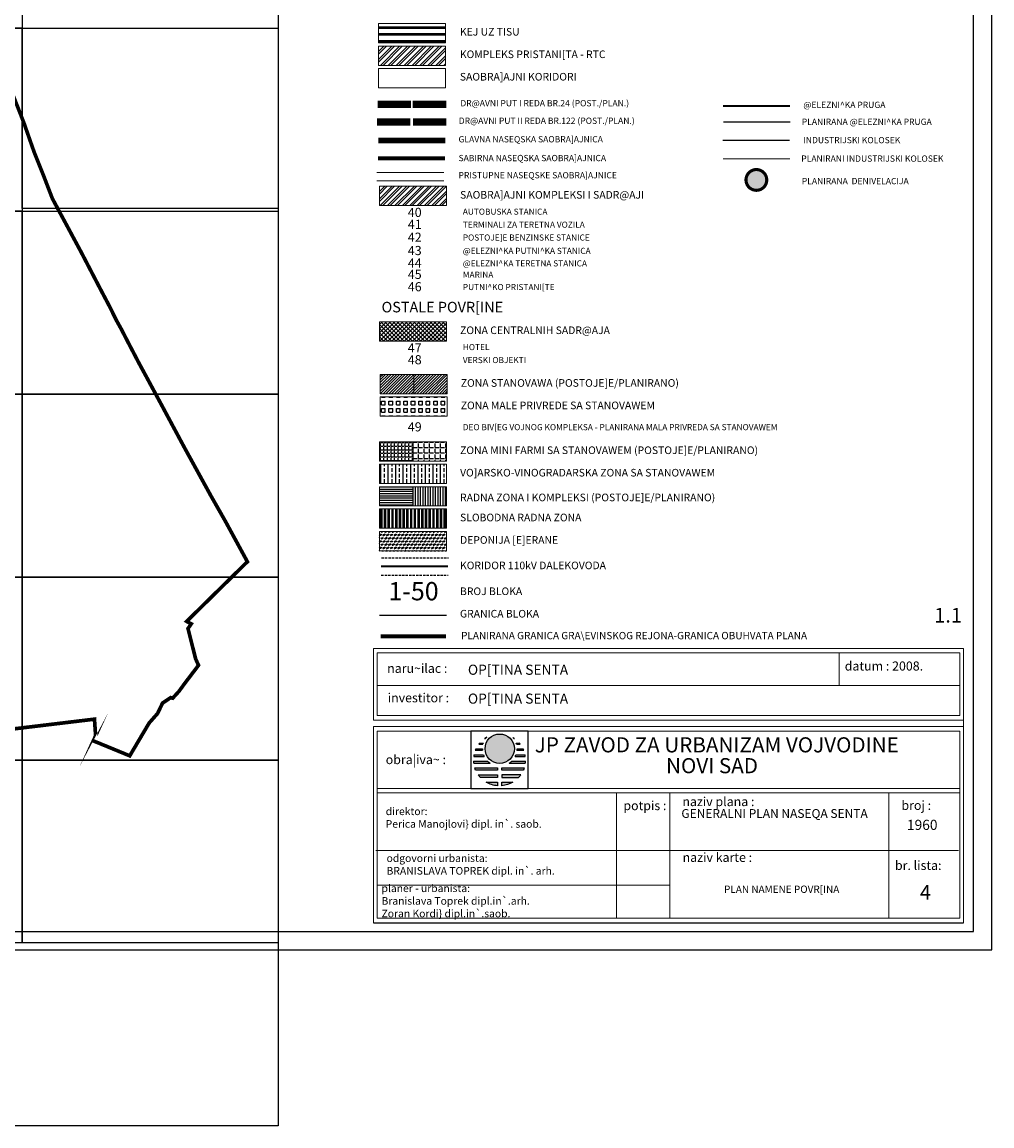
# Model space of a CAD drawing. Units: millimetres. Extents: x 426716 to 7433650, y 5083500 to 5089509.
# Drawn here: x 7431000 to 7433650, y 5083500 to 5086517 of the extents above; entities that cross this region are included whole.
import ezdxf

# ---------------------------------------------------------------- set-up
doc = ezdxf.new("R2010")
doc.units = ezdxf.units.MM
doc.header["$XCLIPFRAME"] = 2
for name, pattern in [('DASHED2', [9.524999999999999, 6.35, -3.175]), ('HIDDEN', [9.524999999999999, 6.35, -3.175]), ('NAMENA$0$HIDDEN', [9.524999999999999, 6.35, -3.175])]:
    doc.linetypes.add(name, pattern=pattern)
for name, color, linetype in [('1000', 251, 'Continuous'), ('2500', 251, 'Continuous'), ('5-DEPO-SECER', 44, 'Continuous'), ('5-granica-GRADJ', 200, 'NAMENA$0$HIDDEN'), ('5-malaprivreda', 42, 'Continuous'), ('5-minifarme', 20, 'Continuous'), ('5-okvir', 7, 'Continuous'), ('5-PRISTANISTE', 182, 'Continuous'), ('5-PRUGA', 7, 'TRACKS'), ('5-rad', 202, 'Continuous'), ('5-rad-plan', 210, 'Continuous'), ('5-saobracaj', 252, 'Continuous'), ('5-slobodna-zona', 14, 'Continuous'), ('5-stan', 2, 'Continuous'), ('5-SUNCE', 2, 'Continuous'), ('5-terminali', 7, 'Continuous'), ('5-vikendzona', 22, 'Continuous'), ('5-viseporodicno', 30, 'Continuous'), ('5-VOJV', 92, 'Continuous'), ('BLOK BROJ', 7, 'Continuous'), ('BLOK GRANICA', 1, 'Continuous'), ('PRUGA', 7, 'Continuous'), ('Z-PUTMAGISTRALNI', 8, 'Continuous'), ('Z-PUTREG.', 254, 'Continuous'), ('Z-S.KEJ', 3, 'Continuous'), ('Z-TTplan', 70, 'HIDDEN')]:
    doc.layers.add(name, color=color, linetype=linetype)
doc.layers.add('5-tekst', color=7, linetype='Continuous', lineweight=15)
doc.linetypes.add('TRACKS', pattern='A,3.81,[130,ltypeshp.shx,S=6.35,R=0,X=0,Y=0],3.81', length=7.62)
picture_1 = doc.add_image_def('image3.tif', size_in_pixel=(11811, 7874))
picture_2 = doc.add_image_def('image4.tif', size_in_pixel=(11811, 7874))
picture_3 = doc.add_image_def('image5.tif', size_in_pixel=(11811, 7874))
picture_4 = doc.add_image_def('image10.tif', size_in_pixel=(11811, 7874))
picture_5 = doc.add_image_def('image11.tif', size_in_pixel=(11811, 7874))
picture_6 = doc.add_image_def('image12.tif', size_in_pixel=(11811, 7874))
picture_7 = doc.add_image_def('image13.tif', size_in_pixel=(11811, 7874))
picture_8 = doc.add_image_def('image18.tif', size_in_pixel=(11811, 7874))
picture_9 = doc.add_image_def('image19.tif', size_in_pixel=(11811, 7874))
picture_10 = doc.add_image_def('image25.tif', size_in_pixel=(14173, 9449))
picture_11 = doc.add_image_def('image26.tif', size_in_pixel=(14173, 9449))
picture_12 = doc.add_image_def('image49.tif', size_in_pixel=(11811, 7874))
picture_13 = doc.add_image_def('image56.tif', size_in_pixel=(11811, 7874))
pattern_1 = [(44.99999999999999, (-522230.4083470698, -357025.4741120323), (-3.843549619817598, 3.843549619817597), [])]
pattern_2 = [(90, (-522232.1562392791, -357147.711662643), (-10.19175, 9.503509090791337e-16), []), (90, (-522228.7589878117, -357144.3144111756), (-10.19175, 9.503509090791337e-16), [])]

msp = doc.modelspace()

# ---------------------------------------------------------------- hatches: boundary and pattern name
at = {"layer": '5-DEPO-SECER'}
h = msp.add_hatch(dxfattribs=at)
h.set_pattern_fill('TRIANG', color=256, scale=1.07, style=0)
h.set_pattern_definition([(59.99999999999999, (-522232.1562392791, -357086.5950948627), (-5.095873173535057, 8.826313354510022), [5.095874999999999, -5.095874999999999]), (120, (-522232.1562392791, -357086.5950948627), (-10.19174817353506, 1.054510029208089e-06), [5.095874999999989, -5.095874999999989]), (0, (-522234.7041767791, -357082.1819333627), (5.095875, 8.826312299999996), [5.095875, -5.095875])])
h.paths.add_polyline_path([(7431976.504144507, 5085124.767791329), (7432159.622709639, 5085124.767791329), (7432159.622709639, 5085071.858348235), (7431976.504144507, 5085071.858348235)])
at = {"layer": '5-malaprivreda'}
h = msp.add_hatch(dxfattribs=at)
h.set_pattern_fill('SQUARE', color=256, scale=3.21, style=0)
h.set_pattern_definition([(0, (-522230.4083470698, -357025.4741120323), (0, 10.19175), [10.19175, -10.19175]), (90, (-522230.4083470698, -357025.4741120323), (-10.19175, 6.240440903284604e-16), [10.19175, -10.19175])])
h.paths.add_polyline_path([(7431978.538137238, 5085492.468410205), (7432161.656702369, 5085492.468410205), (7432161.656702369, 5085439.558967111), (7431978.538137238, 5085439.558967111)])
at = {"layer": '5-minifarme'}
h = msp.add_hatch(dxfattribs=at)
h.set_pattern_fill('ANGLE', color=256, scale=1.391, style=0)
h.set_pattern_definition([(0, (-522232.1562392791, -357086.5950948627), (0, 9.716134999999998), [7.066280000000001, -2.649855000000001]), (90, (-522232.1562392791, -357086.5950948627), (-9.716135000000001, 5.949220327797991e-16), [7.066279999999998, -2.649854999999999])])
h.paths.add_polyline_path([(7432068.242239896, 5085317.072217212), (7432068.2422399, 5085369.981660306), (7431976.718719898, 5085369.981660306), (7431976.7187199, 5085317.072217212)])
h = msp.add_hatch(dxfattribs=at)
h.set_pattern_fill('ANGLE', color=256, scale=2.14, style=0)
h.set_pattern_definition([(0, (-522232.1562392791, -357086.5950948627), (0, 14.9479), [10.8712, -4.076700000000001]), (90, (-522232.1562392791, -357086.5950948627), (-14.9479, 9.152646658150755e-16), [10.8712, -4.076699999999999])])
h.paths.add_polyline_path([(7432159.837285031, 5085317.072217212), (7432159.837285031, 5085369.981660306), (7432068.2422399, 5085369.981660306), (7432068.2422399, 5085317.072217212)])
at = {"layer": '5-PRISTANISTE'}
h = msp.add_hatch(dxfattribs=at)
h.set_pattern_fill('ANSI32', color=170, scale=1.605, style=0)
h.set_pattern_definition([(44.99999999999999, (-522230.4798722002, -357019.5820499969), (-10.80998330573699, 10.80998330573699), []), (44.99999999999999, (-522223.2732135502, -357019.5820499969), (-10.80998330573699, 10.80998330573699), [])])
h.paths.add_polyline_path([(7431973.611207577, 5086451.024204532), (7432156.658247578, 5086451.024204532), (7432156.658247578, 5086398.363960728), (7431973.611207577, 5086398.363960728)])
at = {"layer": '5-rad'}
h = msp.add_hatch(dxfattribs=at)
h.set_pattern_fill('LINE', color=256, scale=1.926, style=0)
h.set_pattern_definition([(0, (-522232.1562392791, -357025.4785270825), (0, 6.115049999999998), [])])
h.paths.add_polyline_path([(7432068.027664507, 5085194.091483792), (7432068.027664509, 5085247.000926887), (7431976.504144507, 5085247.000926887), (7431976.504144508, 5085194.091483792)])
at = {"layer": '5-rad-plan'}
h = msp.add_hatch(dxfattribs=at)
h.set_pattern_fill('ANSI31', color=256, scale=2.14, angle=45, style=0)
h.set_pattern_definition([(90, (-522232.1562392791, -357025.4785270825), (-6.7945, 1.425526363618701e-15), [])])
h.paths.add_polyline_path([(7432159.622709639, 5085194.091483792), (7432159.622709639, 5085247.000926887), (7432068.027664509, 5085247.000926887), (7432068.027664509, 5085194.091483792)])
at = {"layer": '5-slobodna-zona'}
h = msp.add_hatch(dxfattribs=at)
h.set_pattern_fill('ANSI32', color=256, scale=1.07, angle=45, style=0)
h.set_pattern_definition(pattern_2)
h.paths.add_polyline_path([(7432068.099189637, 5085133.224115298), (7432068.099189639, 5085186.133558393), (7431976.575669637, 5085186.133558393), (7431976.575669639, 5085133.224115298)])
h = msp.add_hatch(dxfattribs=at)
h.set_pattern_fill('ANSI32', color=256, scale=1.07, angle=45, style=0)
h.set_pattern_definition(pattern_2)
h.paths.add_polyline_path([(7432159.69423477, 5085133.224115298), (7432159.69423477, 5085186.133558393), (7432068.099189639, 5085186.133558393), (7432068.099189639, 5085133.224115298)])
at = {"layer": '5-stan'}
h = msp.add_hatch(dxfattribs=at)
h.set_pattern_fill('ANSI31', color=256, scale=1.712, style=0)
h.set_pattern_definition(pattern_1)
h.paths.add_polyline_path([(7432070.133182368, 5085500.924734178), (7432070.133182368, 5085553.834177271), (7431978.609662367, 5085553.834177272), (7431978.609662368, 5085500.924734177)])
h = msp.add_hatch(dxfattribs=at)
h.set_pattern_fill('ANSI31', color=41, scale=1.712, style=0)
h.set_pattern_definition(pattern_1)
h.paths.add_polyline_path([(7432161.728227498, 5085500.924734178), (7432161.7282275, 5085553.834177271), (7432070.133182368, 5085553.834177272), (7432070.133182367, 5085500.924734178)])
at = {"layer": '5-SUNCE'}
h = msp.add_hatch(color=256, dxfattribs=at)
edge = h.paths.add_edge_path()
edge.add_arc((7432305.066698654, 5084530.959216199), 40.08234126197285, 0, 360)
at = {"layer": '5-terminali'}
h = msp.add_hatch(dxfattribs=at)
h.set_pattern_fill('ANSI32', color=256, scale=1.5, style=0)
h.set_pattern_definition([(45, (1.029002288356423, -216.2879247432575), (-10.1027881362028, 10.1027881362028), []), (45, (7.764197288356424, -216.2879247432575), (-10.1027881362028, 10.1027881362028), [])])
h.paths.add_polyline_path([(7431976.697084838, 5086067.974198611), (7432159.81564997, 5086067.974198611), (7432159.81564997, 5086015.064755516), (7431976.697084838, 5086015.064755516)])
at = {"layer": '5-vikendzona'}
h = msp.add_hatch(dxfattribs=at)
h.set_pattern_fill('ANSI33', color=256, scale=3.21, angle=45, style=0)
h.set_pattern_definition([(90, (-522232.1562392791, -357086.5950948627), (-20.3835, 3.801403636316535e-15), []), (90, (-522221.9644848768, -357076.4033404605), (-20.3835, 3.801403636316535e-15), [10.19175, -5.095874999999998])])
h.paths.add_polyline_path([(7431976.647194767, 5085308.615893242), (7432159.7657599, 5085308.615893242), (7432159.7657599, 5085255.706450148), (7431976.647194767, 5085255.706450148)])
at = {"layer": '5-viseporodicno'}
h = msp.add_hatch(dxfattribs=at)
h.set_pattern_fill('NET', color=30, scale=2.5, angle=45, style=0)
h.set_pattern_definition([(45, (1.029002288356423, -283.5457538468763), (-5.61266007566822, 5.612660075668221), []), (135, (1.029002288356423, -283.5457538468763), (-5.612660075668221, -5.61266007566822), [])])
h.paths.add_polyline_path([(7431976.697084838, 5085697.873290358), (7432159.81564997, 5085697.873290358), (7432159.81564997, 5085644.963847265), (7431976.697084838, 5085644.963847265)])
at = {"layer": '5-VOJV'}
h = msp.add_hatch(color=256, dxfattribs=at)
h.paths.add_polyline_path([(7432268.451476263, 5084560.96497897), (7432267.023798708, 5084560.96497897, 0.01509465059914492), (7432263.447362991, 5084558.596178961), (7432266.632097062, 5084558.596178961, -0.01577758758394108)])
h.paths.add_polyline_path([(7432260.356201015, 5084546.515298954), (7432250.253403055, 5084546.515298954, 0.01492740021479474), (7432247.607883649, 5084543.198978978), (7432259.336965252, 5084543.198978978, -0.01832815949400845)])
h.paths.add_polyline_path([(7432257.728329835, 5084530.644338961), (7432240.076947289, 5084530.644338961, 0.01542568443096029), (7432238.344521934, 5084526.617378972), (7432257.926813638, 5084526.617378972, -0.02130190024402643)])
h.paths.add_polyline_path([(7432260.800257908, 5084514.18117896), (7432234.712604502, 5084514.18117896, 0.01772464696143015), (7432233.923016945, 5084509.206698964), (7432263.02091047, 5084509.206698964, -0.02879288403179774)])
h.paths.add_polyline_path([(7432272.322967576, 5084496.770498975), (7432233.496224415, 5084496.770498975, 0.01925496161872948), (7432233.998133184, 5084491.322258963), (7432279.183655346, 5084491.322258963, -0.04636556961199115)])
h.paths.add_polyline_path([(7432299.426698653, 5084478.530738979), (7432236.895940986, 5084478.530738967, 0.02408560945231109), (7432239.327851804, 5084472.134978971), (7432299.426698653, 5084472.13497896)])
h.paths.add_polyline_path([(7432299.426698653, 5084459.817218958), (7432246.234769898, 5084459.81721897, 0.05116882789465105), (7432252.464193428, 5084452.355498976), (7432299.426698653, 5084452.355498965)])
h.paths.add_polyline_path([(7432299.426698653, 5084439.682418968), (7432267.7992728, 5084439.682418968, 0.1183350524529346), (7432299.426698653, 5084429.674986667)])
h.paths.add_polyline_path([(7432341.118894473, 5084439.682418968), (7432310.706698654, 5084439.682418979), (7432310.706698652, 5084429.771742268, 0.1139884691561357)])
h.paths.add_polyline_path([(7432362.683397392, 5084459.81721897), (7432310.706698654, 5084459.817218947), (7432310.706698654, 5084452.355498976), (7432356.453973841, 5084452.355498976, 0.05116882794809215)])
h.paths.add_polyline_path([(7432372.0222263, 5084478.530738967), (7432310.706698652, 5084478.530738958), (7432310.706698654, 5084472.134978983), (7432369.590315478, 5084472.134978971, 0.02408560946053501)])
h.paths.add_polyline_path([(7432375.421942867, 5084496.770498975), (7432337.810429728, 5084496.770498975, -0.04636556957099724), (7432330.949741965, 5084491.322258963), (7432374.920034099, 5084491.322258963, 0.01925496161788086)])
h.paths.add_polyline_path([(7432374.20556278, 5084514.18117896), (7432349.333139399, 5084514.18117896, -0.02879288402896382), (7432347.112486837, 5084509.206698964), (7432374.995150339, 5084509.206698964, 0.01772464696215502)])
h.paths.add_polyline_path([(7432368.841219993, 5084530.644338961), (7432352.40506747, 5084530.644338961, -0.02130190024385529), (7432352.206583669, 5084526.617378972), (7432370.573645351, 5084526.617378972, 0.01542568443278725)])
h.paths.add_polyline_path([(7432361.310283639, 5084543.198978978), (7432350.796432054, 5084543.198978978, 0.01832815949706756), (7432349.77719629, 5084546.515298954), (7432358.664764229, 5084546.515298954, -0.01492740022776727)])
h.paths.add_polyline_path([(7432341.894368563, 5084560.96497897), (7432341.681921037, 5084560.96497897, -0.01577758760963927), (7432343.501300247, 5084558.596178961), (7432345.470804291, 5084558.596178961, 0.01509465062652834)])
at = {"layer": 'Z-PUTMAGISTRALNI'}
h = msp.add_hatch(color=255, dxfattribs=at)
edge = h.paths.add_edge_path()
edge.add_arc((7433006.368906795, 5086085.393121409), 28.34999999962747, 0, 180, ccw=False)
edge.add_arc((7433006.368906795, 5086085.393121408), 28.34999999962747, -90, 1.8823129721567966e-09, ccw=False)
edge.add_arc((7433006.368906796, 5086085.393121408), 28.34999999962747, 179.9999999981178, 269.9999999981178, ccw=False)
at = {"layer": 'Z-S.KEJ', "linetype": 'Continuous', "lineweight": 50}
h = msp.add_hatch(dxfattribs=at)
h.set_pattern_fill('LINE', color=256, scale=6, style=0)
h.set_pattern_definition([(0, (0, 0), (0, 19.05), [])])
h.paths.add_polyline_path([(7431973.754257838, 5086512.525959012), (7432156.801297839, 5086512.525959012), (7432156.801297839, 5086459.865715208), (7431973.754257838, 5086459.865715208)])

# ---------------------------------------------------------------- linework, layer by layer
at = {"layer": '5-granica-GRADJ', "ltscale": 1.5}
msp.add_lwpolyline([(7430969.54835762, 5086331.858537794, 10, 10, 0), (7431005.0205053, 5086241.169554904, 10, 10, 0), (7431032.345788031, 5086163.174643271, 10, 10, 0), (7431058.949889304, 5086096.351188812, 10, 10, 0), (7431082.825378428, 5086034.300823275, 10, 10, 0), (7431126.541497258, 5085952.990560298, 10, 10, 0), (7431161.331491902, 5085888.212713381, 10, 10, 0), (7431213.233485128, 5085788.494064047, 10, 10, 0), (7431239.959377082, 5085737.811852748, 10, 10, 0), (7431257.695450922, 5085701.672637153, 10, 10, 0), (7431271.338568591, 5085677.125234886, 10, 10, 0), (7431293.167598602, 5085634.849168725, 10, 10, 0), (7431317.823124876, 5085587.658442048, 10, 10, 0), (7431331.55778952, 5085562.260604383, 10, 10, 0), (7431344.518754152, 5085538.395089923, 10, 10, 0), (7431393.634038474, 5085447.024233197, 10, 10, 0), (7431443.565200825, 5085353.940603268, 10, 10, 0), (7431516.555955297, 5085220.975554219, 10, 10, 0), (7431555.578968241, 5085152.430665182, 10, 10, 0), (7431615.608758082, 5085041.967396887, 10, 10, 0), (7431449.784056664, 5084878.871473131, 10, 10, 0), (7431462.253679702, 5084872.158600945, 10, 10, 0), (7431453.380531179, 5084859.363234337, 10, 10, 0), (7431474.164894361, 5084776.736746901, 10, 10, 0), (7431482.102353893, 5084758.888633429, 10, 10, 0), (7431444.705750464, 5084709.821972175, 10, 10, 0), (7431428.579663784, 5084687.676757132, 10, 10, 0), (7431411.431384874, 5084668.957688336, 10, 10, 0), (7431405.933939841, 5084670.527395193, 10, 10, 0), (7431383.787100382, 5084655.536590531, 10, 10, 0), (7431370.213830838, 5084627.222068547, 10, 10, 0), (7431347.167954031, 5084601.120693803, 10, 10, 0), (7431294.168843792, 5084511.495287109, 10, 10, 0), (7431194.47326071, 5084552.496720394, 0, 0, 0), (7431196.179678165, 5084555.716248283, 10, 10, 0), (7431200.905764306, 5084566.0740544, 10, 10, 0), (7431197.831250001, 5084611.67156, 10, 10, 0), (7430808.501570905, 5084564.826807536, 10, 10, 0)], format="xyseb", dxfattribs=at)
at = {"layer": '5-granica-GRADJ', "ltscale": 1.5, "const_width": 10.7}
msp.add_lwpolyline([(7432158.342917945, 5084838.093342764), (7431979.449612375, 5084837.737249663)], dxfattribs=at)
at = {"layer": '5-okvir'}
msp.add_line((7431700.000000001, 5089508.958383638), (7431699.999999999, 5084456.902319983), dxfattribs=at)
at = {"layer": '5-okvir', "linetype": 'Continuous'}
msp.add_line((7431960.503584014, 5084055.13807233), (7433572.098362511, 5084055.138072866), dxfattribs=at)
for points in [[(7426639.449756444, 5083981.708308374), (7433650.000000005, 5083981.708308374), (7433650.000000005, 5089508.958385723), (7426639.449756444, 5089508.958385723)], [(7433599.999996808, 5089458.958385723), (7426639.449756444, 5089458.958385723), (7426639.449756444, 5084031.708308374), (7433599.999996808, 5084031.708308374)]]:
    msp.add_lwpolyline(points, close=True, dxfattribs=at)
at = {"layer": '5-okvir', "color": 7, "const_width": 0.23688}
for points in [[(7432226.288683642, 5084578.730978983), (7432382.629483642, 5084578.730978983), (7432382.629483642, 5084422.39017897), (7432226.288683642, 5084422.39017897)], [(7432226.288683642, 5084578.730978961), (7432382.629483642, 5084578.730978961), (7432382.629483642, 5084422.39017897), (7432226.288683642, 5084422.39017897)], [(7432231.026283642, 5084573.993378962), (7432377.891883641, 5084573.993378962), (7432377.891883641, 5084427.127778969), (7432231.026283642, 5084427.127778969)]]:
    msp.add_lwpolyline(points, close=True, dxfattribs=at)
at = {"layer": '5-okvir'}
msp.add_lwpolyline([(7432226.288683642, 5084422.39017897), (7432382.632280068, 5084422.39017897), (7432382.632280068, 5084578.733775395), (7432226.288683642, 5084578.733775395)], close=True, dxfattribs=at)
at = {"layer": '5-PRUGA', "ltscale": 2, "const_width": 5.350000000000001}
msp.add_lwpolyline([(7432915.287447419, 5086287.183792266), (7433098.33448742, 5086287.183792266)], dxfattribs=at)
at = {"layer": '5-PRUGA', "ltscale": 1.5, "const_width": 3.21}
msp.add_lwpolyline([(7432914.377529537, 5086193.633010959), (7433097.42456954, 5086193.633010959)], dxfattribs=at)
at = {"layer": '5-PRUGA', "color": 14, "ltscale": 1.5, "const_width": 3}
msp.add_lwpolyline([(7432915.575897392, 5086143.101959783), (7433098.622937394, 5086143.101959783)], dxfattribs=at)
at = {"layer": '5-saobracaj', "color": 251, "ltscale": 0.5, "const_width": 20}
msp.add_lwpolyline([(7431971.165892901, 5086291.752819959), (7432062.689412901, 5086291.752819959)], dxfattribs=at)
at = {"layer": '5-saobracaj', "color": 251, "linetype": 'DASHED2', "ltscale": 5, "const_width": 20}
msp.add_lwpolyline([(7432067.687836979, 5086291.752819959), (7432159.211356979, 5086291.752819959)], dxfattribs=at)
at = {"layer": '5-saobracaj', "const_width": 15.408}
msp.add_lwpolyline([(7431973.120237076, 5086193.166249982), (7432156.167277076, 5086193.166249982)], dxfattribs=at)
at = {"layer": '5-saobracaj', "linetype": 'DASHED2', "const_width": 10.7856}
msp.add_lwpolyline([(7431972.210319194, 5086144.608836556), (7432155.257359196, 5086144.608836556)], dxfattribs=at)
at = {"layer": '5-SUNCE'}
msp.add_circle((7432305.066698654, 5084530.959216199), 40.08234126197285, dxfattribs=at)
at = {"layer": '5-tekst'}
for p, q in [((7433572.098362511, 5084805.092639122), (7431960.503584014, 5084805.092639137)), ((7431960.503584014, 5084805.092639137), (7431960.503584014, 5084609.135367654)), ((7431970.211986301, 5084792.850902263), (7431970.21198629, 5084621.377104528)), ((7433232.304282716, 5084704.036795713), (7433232.304282716, 5084792.850902252)), ((7433562.38996025, 5084621.377104513), (7433562.389960235, 5084792.850902263)), ((7431970.21198629, 5084704.036795687), (7433562.389960235, 5084704.036795713)), ((7431960.503584014, 5084609.135367654), (7433572.098362511, 5084609.135367654)), ((7431970.21198629, 5084621.377104528), (7433562.38996025, 5084621.377104513)), ((7433572.098362511, 5084591.512934639), (7431960.503584014, 5084591.512934639)), ((7431960.503584014, 5084591.512934639), (7431960.503584014, 5084055.13807233)), ((7433562.389960235, 5084579.271197743), (7431970.21198629, 5084579.271197743)), ((7431970.21198629, 5084579.271197743), (7431970.211986301, 5084067.379809215)), ((7433562.389960235, 5084067.379809215), (7433562.389960235, 5084579.271197743)), ((7431970.21198629, 5084422.39017897), (7433562.389960235, 5084422.39017897)), ((7431970.21198629, 5084410.148442096), (7433562.389960224, 5084410.148442096)), ((7432624.477962358, 5084067.3798092), (7432624.477962347, 5084410.148442096)), ((7432770.103996562, 5084067.379809215), (7432770.103996562, 5084410.148442096)), ((7433368.221914629, 5084067.379809215), (7433368.221914629, 5084410.148442096)), ((7431966.190410381, 5084252.969916268), (7433558.368384341, 5084252.969916268)), ((7431970.211986301, 5084158.211147225), (7432770.103996562, 5084158.211147199)), ((7431970.211986301, 5084067.379809215), (7433562.389960235, 5084067.379809215))]:
    msp.add_line(p, q, dxfattribs=at)
at = {"layer": '5-tekst', "linetype": 'Continuous'}
for p, q in [((7433572.098362511, 5084055.138072866), (7433572.098362511, 5084805.092639122)), ((7433562.389960235, 5084792.850902263), (7431970.211986301, 5084792.850902263))]:
    msp.add_line(p, q, dxfattribs=at)
at = {"layer": '5-tekst', "ltscale": 40}
for points in [[(7431973.754257838, 5086512.525959012), (7432156.801297839, 5086512.525959012), (7432156.801297839, 5086459.865715208), (7431973.754257838, 5086459.865715208)], [(7431973.611207577, 5086451.024204532), (7432156.658247578, 5086451.024204532), (7432156.658247578, 5086398.363960728), (7431973.611207577, 5086398.363960728)], [(7431973.539682447, 5086389.658437463), (7432156.586722448, 5086389.658437463), (7432156.586722448, 5086336.998193661), (7431973.539682447, 5086336.998193661)], [(7431976.697084838, 5086067.974198611), (7432159.81564997, 5086067.974198611), (7432159.81564997, 5086015.064755516), (7431976.697084838, 5086015.064755516)], [(7431976.697084838, 5085697.873290358), (7432159.81564997, 5085697.873290358), (7432159.81564997, 5085644.963847265), (7431976.697084838, 5085644.963847265)], [(7431978.609662368, 5085553.834177272), (7432161.728227499, 5085553.834177272), (7432161.728227499, 5085500.924734178), (7431978.609662368, 5085500.924734178)], [(7431978.538137238, 5085492.468410205), (7432161.656702369, 5085492.468410205), (7432161.656702369, 5085439.558967111), (7431978.538137238, 5085439.558967111)], [(7431976.718719898, 5085369.981660308), (7432159.837285031, 5085369.981660308), (7432159.837285031, 5085317.072217214), (7431976.718719898, 5085317.072217214)], [(7431976.647194767, 5085308.615893242), (7432159.7657599, 5085308.615893242), (7432159.7657599, 5085255.706450148), (7431976.647194767, 5085255.706450148)], [(7431976.575669637, 5085247.000926889), (7432159.622709639, 5085247.000926889), (7432159.622709639, 5085194.340683081), (7431976.575669637, 5085194.340683081)], [(7431976.575669637, 5085186.133558394), (7432159.69423477, 5085186.133558394), (7432159.69423477, 5085133.224115301), (7431976.575669637, 5085133.224115301)], [(7431976.504144507, 5085124.767791329), (7432159.622709639, 5085124.767791329), (7432159.622709639, 5085071.858348235), (7431976.504144507, 5085071.858348235)]]:
    msp.add_lwpolyline(points, close=True, dxfattribs=at)
for points in [[(7431968.939219621, 5086105.558003309), (7432151.986259622, 5086105.558003309)], [(7431969.533903272, 5086083.340370488), (7432152.580943274, 5086083.340370488)], [(7432070.133182368, 5085553.834177272), (7432070.133182368, 5085501.173933468)], [(7432068.242239898, 5085369.981660308), (7432068.242239898, 5085317.321416504)], [(7432068.338303339, 5085246.074671719), (7432068.338303339, 5085193.414427916)]]:
    msp.add_lwpolyline(points, dxfattribs=at)
at = {"layer": '5-VOJV'}
for points in [[(7432247.607883641, 5084543.198978978), (7432259.336965248, 5084543.198978978)], [(7432250.253403073, 5084546.515298954), (7432260.356201017, 5084546.515298954)], [(7432263.447363017, 5084558.596178961), (7432266.632097069, 5084558.596178961)], [(7432267.023798726, 5084560.96497897), (7432268.451476263, 5084560.96497897)], [(7432343.501300236, 5084558.596178961), (7432345.470804268, 5084558.596178961)], [(7432349.77719629, 5084546.515298954), (7432358.664764209, 5084546.515298954)], [(7432350.796432057, 5084543.198978978), (7432361.310283642, 5084543.198978978)], [(7432233.923016945, 5084509.206698964), (7432263.02091047, 5084509.206698964)], [(7432234.712604506, 5084514.18117896), (7432260.800257906, 5084514.18117896)], [(7432238.344521934, 5084526.617378972), (7432257.926813638, 5084526.617378972)], [(7432240.076947298, 5084530.644338961), (7432257.728329837, 5084530.644338961)], [(7432347.112486836, 5084509.206698964), (7432374.995150337, 5084509.206698964)], [(7432349.333139401, 5084514.18117896), (7432374.205562776, 5084514.18117896)], [(7432352.206583669, 5084526.617378972), (7432370.573645348, 5084526.617378972)], [(7432352.40506747, 5084530.644338961), (7432368.841219986, 5084530.644338961)], [(7432233.496224416, 5084496.770498975), (7432272.322967594, 5084496.770498975)], [(7432233.998133183, 5084491.322258963), (7432279.18365534, 5084491.322258963)], [(7432330.949741965, 5084491.322258963), (7432374.920034101, 5084491.322258963)], [(7432337.810429715, 5084496.770498975), (7432375.421942867, 5084496.770498975)]]:
    msp.add_lwpolyline(points, dxfattribs=at)
for points in [[(7432236.895940986, 5084478.530738967), (7432299.426698653, 5084478.530738967), (7432299.426698653, 5084472.134978971), (7432239.327851804, 5084472.134978971, -0.0240856094547782)], [(7432369.590315478, 5084472.134978971), (7432310.706698654, 5084472.134978971), (7432310.706698654, 5084478.530738967), (7432372.022226298, 5084478.530738967, -0.02408560945477842)]]:
    msp.add_lwpolyline(points, format="xyb", close=True, dxfattribs=at)
for points in [[(7432246.069725245, 5084459.81721897), (7432299.426698653, 5084459.817218958), (7432299.426698653, 5084452.355498976), (7432252.464193435, 5084452.355498976, -0.05116882792359825), (7432246.234769896, 5084459.81721897)], [(7432362.848442039, 5084459.81721897), (7432310.706698654, 5084459.817218958), (7432310.706698654, 5084452.355498976), (7432356.453973847, 5084452.355498976, 0.05116882792359836), (7432362.683397388, 5084459.81721897)], [(7432299.426698653, 5084429.674986667, -0.1183350524552311), (7432267.7992728, 5084439.682418968), (7432299.426698653, 5084439.682418968), (7432299.426698653, 5084429.674986667)], [(7432310.706698652, 5084429.771742268), (7432310.706698654, 5084439.682418968), (7432341.118894486, 5084439.682418968, -0.1139884691972345), (7432310.706698652, 5084429.771742268)]]:
    msp.add_lwpolyline(points, format="xyb", dxfattribs=at)
for centre, radius, start, end in [((7432304.459083641, 5084500.560578975), 71.06400000000001, 139.7092482940143, 143.1301023648281), ((7432305.066698654, 5084530.959216199), 47.33941602792323, 160.8157274209206, 165.0157619390984), ((7432304.459083641, 5084500.560578975), 71.06400000000001, 119.0898142002168, 125.247506993588), ((7432305.066698654, 5084530.959216199), 47.33941602792323, 137.9592659656836, 144.2814237569675), ((7432304.459083641, 5084500.560578975), 71.06400000000001, 54.75249300641202, 58.62000811240554), ((7432305.066698654, 5084530.959216199), 47.33941602792323, 35.71857624303252, 39.75055634108538), ((7432305.066698654, 5084530.959216199), 47.33941602792323, 14.98423806090157, 19.18427257907943), ((7432304.459083641, 5084500.560578975), 71.06400000000001, 36.86989763517185, 40.29075170598573), ((7432304.459083641, 5084500.560578975), 71.06400000000001, 168.9499350585008, 173.0116995586834), ((7432304.459083641, 5084500.560578975), 71.06400000000001, 154.9547856760181, 158.4898117541447), ((7432305.066698654, 5084530.959216199), 47.33941602792323, 180.3811046342862, 185.2624023121618), ((7432305.066698654, 5084530.959216199), 47.33941602792323, 200.7579035347409, 207.3549238697271), ((7432305.066698654, 5084530.959216199), 47.33941602792323, 332.6450761302728, 339.2420964652591), ((7432305.066698654, 5084530.959216199), 47.33941602792323, 354.7375976878382, 359.6188953657138), ((7432304.459083641, 5084500.560578975), 71.06400000000001, 21.5101882458553, 25.04521432398193), ((7432304.459083641, 5084500.560578975), 71.06400000000001, 6.988300441316597, 11.05006494149927), ((7432304.459083641, 5084500.560578975), 71.06400000000001, 183.0572254491549, 187.4695923119952), ((7432305.066698654, 5084530.959216199), 47.33941602792323, 226.2367506572309, 236.855351688782), ((7432305.066698654, 5084530.959216199), 47.33941602792323, 303.1446483112181, 313.7632493427691), ((7432304.459083641, 5084500.560578975), 71.06400000000001, 352.5304076880048, 356.9427745508451)]:
    msp.add_arc(centre, radius, start, end, dxfattribs=at)
at = {"layer": 'BLOK GRANICA', "ltscale": 1.5}
msp.add_lwpolyline([(7431976.361094247, 5084895.67517143), (7432159.408134249, 5084895.67517143)], dxfattribs=at)
at = {"layer": 'PRUGA', "color": 8, "linetype": 'TRACKS', "ltscale": 2, "const_width": 3}
msp.add_lwpolyline([(7432915.824831584, 5086243.837684969), (7433098.871871585, 5086243.837684969)], dxfattribs=at)
at = {"layer": 'Z-PUTMAGISTRALNI', "color": 1}
msp.add_lwpolyline([(7432978.018906795, 5086085.393121409, 8.504999999999999, 8.504999999999999, -1), (7433034.718906795, 5086085.393121409, 8.504999999999999, 8.504999999999999, -0.4142135623750728), (7433006.368906795, 5086057.043121409, 8.504999999999999, 8.504999999999999, -0.4142135623718675), (7432978.018906795, 5086085.393121409, 8.504999999999999, 8.504999999999999, 0)], format="xyseb", close=True, dxfattribs=at)
at = {"layer": 'Z-PUTREG.', "color": 8, "linetype": 'Continuous', "ltscale": 8, "const_width": 20}
msp.add_lwpolyline([(7431969.672599323, 5086243.84119247), (7432061.196119323, 5086243.84119247)], dxfattribs=at)
at = {"layer": 'Z-PUTREG.', "color": 8, "linetype": 'HIDDEN', "ltscale": 5, "const_width": 20}
msp.add_lwpolyline([(7432068.10537353, 5086243.84119247), (7432159.62889353, 5086243.84119247)], dxfattribs=at)
at = {"layer": 'Z-TTplan', "color": 252}
for points in [[(7431981.889142956, 5085052.193766433), (7432164.936182958, 5085052.193766433)], [(7431981.396830524, 5085005.351613698), (7432164.443870527, 5085005.351613698)]]:
    msp.add_lwpolyline(points, dxfattribs=at)
at = {"layer": 'Z-TTplan', "color": 1, "const_width": 5}
msp.add_lwpolyline([(7431981.004517048, 5085029.214072887), (7432164.05155705, 5085029.214072887)], dxfattribs=at)

# ---------------------------------------------------------------- texts
at = {"layer": '5-tekst', "ltscale": 40}
for s, insert, char_height, width, attachment_point in [('{\\fYu C Helvetica|b1|i0|c0|p34;KEJ UZ TISU}', (7432196.42698733, 5086500.692327938), 20.80080000000001, 1145.8492, 1), ('{\\fYu C Helvetica|b1|i0|c0|p34;KOMPLEKS PRISTANI[TA - RTC}', (7432196.283937068, 5086439.190573459), 20.80080000000001, 1145.8492, 1), ('{\\fYu C Helvetica|b1|i0|c0|p34;SAOBRA]AJNI KORIDORI}', (7432196.212411937, 5086377.824806391), 20.80080000000001, 1145.849197, 1), ('{\\fYu C Helvetica|b0|i0|c0|p34;DR@AVNI PUT \\fTimes New Roman|b0|i0|c0|p18;I\\fYu C Helvetica|b0|i0|c0|p34; REDA BR.24 (POST./PLAN.)}', (7432197.55543938, 5086303.661989552), 17.12, 1148.5496, 1), ('{\\fYu C Helvetica|b0|i0|c0|p34;@ELEZNI^ KA PRUGA}', (7433134.709238352, 5086299.092961858), 17.12, 1148.549663, 1), ('{\\fYu C Helvetica|b0|i0|c0|p34;DR@AVNI PUT \\fTimes New Roman|b0|i0|c0|p18;II\\fYu C Helvetica|b0|i0|c0|p34; REDA BR.122 (POST./PLAN.)}', (7432193.197883748, 5086255.750362063), 17.12, 1148.5496, 1), ('{\\fYu C Helvetica|b0|i0|c0|p34;PLANIRANA @ELEZNI^ KA PRUGA}', (7433130.450783597, 5086252.869961486), 17.12, 1148.5496, 1), ('{\\fYu C Helvetica|b0|i0|c0|p34;GLAVNA NASEQSKA SAOBRA]AJNICA}', (7432192.542028009, 5086205.075419575), 17.12, 1148.549663, 1), ('{\\fYu C Helvetica|b0|i0|c0|p34;INDUSTRIJSKI KOLOSEK}', (7433134.709238352, 5086202.809697917), 17.12, 1148.549663, 1), ('{\\fYu C Helvetica|b0|i0|c0|p34;SABIRNA NASEQSKA SAOBRA]AJNICA}', (7432192.542028009, 5086153.785523513), 17.12, 1148.549663, 1), ('{\\fYu C Helvetica|b0|i0|c0|p34;PLANIRANI INDUSTRIJSKI KOLOSEK}', (7433129.093237545, 5086152.27864674), 17.12, 1148.5497, 1), ('{\\fYu C Helvetica|b0|i0|c0|p34;PRISTUPNE NASEQSKE SAOBRA]AJNICE}', (7432192.550966668, 5086106.772241615), 17.12, 1148.555227, 1), ('{\\fYu C Helvetica|b0|i0|c0|p34;PLANIRANA  DENIVELACIJA}', (7433130.644311445, 5086090.843005203), 17.12, 1148.5496, 1), ('{\\fYu C Helvetica|b1|i0|c0|p34;SAOBRA]AJNI KOMPLEKSI I SADR@AJI}', (7432196.861587607, 5086055.051958696), 20.80080000000001, 1149.071288, 1), ('{\\fYu C Helvetica|b1|i0|c0|p34;40}', (7432053.930184686, 5086009.137537098), 24.96096000000001, 71.8077, 1), ('{\\fYu C Helvetica|b0|i0|c0|p34;AUTOBUSKA STANICA}', (7432204.268985578, 5086007.01645139), 16.64064, 1143.365727, 1), ('{\\fYu C Helvetica|b1|i0|c0|p34;41}', (7432054.020645403, 5085976.564970907), 24.96096000000001, 71.8077, 1), ('{\\fYu C Helvetica|b0|i0|c0|p34;TERMINALI ZA TERETNA VOZILA}', (7432204.268985578, 5085971.507402576), 16.64064, 1143.365727, 1), ('{\\fYu C Helvetica|b1|i0|c0|p34;42}', (7432054.020645403, 5085941.365647855), 24.96096000000001, 71.8077, 1), ('{\\fYu C Helvetica|b0|i0|c0|p34;POSTOJE]E BENZINSKE STANICE}', (7432204.268985578, 5085936.308079522), 16.64064, 1143.365727, 1), ('{\\fYu C Helvetica|b1|i0|c0|p34;43}', (7432054.020645403, 5085904.963353617), 24.96096000000001, 71.8077, 1), ('{\\fYu C Helvetica|b0|i0|c0|p34;@ELEZNI^ KA PUTNI^ KA STANICA}', (7432204.268985578, 5085899.905785286), 16.64064, 1143.365727, 1), ('{\\fYu C Helvetica|b1|i0|c0|p34;44}', (7432054.020645403, 5085870.695513577), 24.96096000000001, 71.8077, 1), ('{\\fYu C Helvetica|b0|i0|c0|p34;@ELEZNI^ KA TERETNA STANICA}', (7432204.268985578, 5085865.637945247), 16.64064, 1143.365727, 1), ('{\\fYu C Helvetica|b1|i0|c0|p34;45}', (7432054.020645403, 5085839.771704273), 24.96096000000001, 71.8077, 1), ('{\\fYu C Helvetica|b0|i0|c0|p34;MARINA}', (7432204.268985578, 5085834.714135943), 16.64064, 1143.3657, 1), ('{\\fYu C Helvetica|b1|i0|c0|p34;46}', (7432054.020645403, 5085806.037838451), 24.96096000000001, 71.8077, 1), ('{\\fYu C Helvetica|b0|i0|c0|p34;PUTNI^ KO PRISTANI[TE}', (7432204.268985578, 5085800.98027012), 16.64064, 1143.3657, 1), ('{\\fYu C Helvetica|b1|i0|c0|p34;OSTALE POVR[INE  }', (7431982.23484945, 5085752.317178176), 28.89, 1372.179235, 1), ('{\\fYu C Helvetica|b1|i0|c0|p34;ZONA CENTRALNIH SADR@AJA}', (7432196.861587607, 5085684.951050445), 20.80080000000001, 1149.0713, 1), ('{\\fYu C Helvetica|b1|i0|c0|p34;47}', (7432053.930184686, 5085639.036628846), 24.96096000000001, 71.8077, 1), ('{\\fYu C Helvetica|b0|i0|c0|p34;HOTEL}', (7432204.268985578, 5085636.915543139), 16.64064, 1143.365727, 1), ('{\\fYu C Helvetica|b1|i0|c0|p34;48}', (7432054.020645403, 5085606.464062655), 24.96096000000001, 71.8077, 1), ('{\\fYu C Helvetica|b0|i0|c0|p34;VERSKI OBJEKTI}', (7432204.268985578, 5085601.406494323), 16.64064, 1143.365727, 1), ('{\\fYu C Helvetica|b1|i0|c0|p34;ZONA STANOVAWA (POSTOJE]E/PLANIRANO)}', (7432198.77416514, 5085540.911937359), 20.80080000000001, 1149.0714, 1), ('{\\fYu C Helvetica|b1|i0|c0|p34;ZONA MALE PRIVREDE SA STANOVAWEM}', (7432198.702640007, 5085479.546170291), 20.80080000000001, 1149.0714, 1), ('{\\fYu C Helvetica|b1|i0|c0|p34;49}', (7432054.020645403, 5085423.101114164), 24.96096000000001, 71.8077, 1), ('{\\fYu C Helvetica|b0|i0|c0|p34;DEO BIV[EG VOJNOG KOMPLEKSA - PLANIRANA MALA PRIVREDA SA STANOVAWEM}', (7432204.268985578, 5085418.043545832), 16.64064, 1143.3657, 1), ('{\\fYu C Helvetica|b1|i0|c0|p34;ZONA MINI FARMI SA STANOVAWEM (POSTOJE]E/PLANIRANO)}', (7432196.883222669, 5085357.059420395), 20.80080000000001, 1149.0714, 1), ('{\\fYu C Helvetica|b1|i0|c0|p34;VO]ARSKO-VINOGRADARSKA ZONA SA STANOVAWEM}', (7432196.811697539, 5085295.693653327), 20.80080000000001, 1149.0714, 1), ('{\\fYu C Helvetica|b1|i0|c0|p34;RADNA ZONA I KOMPLEKSI (POSTOJE]E/PLANIRANO)}', (7432196.740172409, 5085227.990258632), 20.80080000000001, 1149.0713, 1), ('{\\fYu C Helvetica|b1|i0|c0|p34;SLOBODNA RADNA ZONA}', (7432196.740172409, 5085173.211318482), 20.80080000000001, 1149.071395, 1), ('{\\fYu C Helvetica|b1|i0|c0|p34;DEPONIJA [E]ERANE}', (7432196.668647278, 5085111.845551415), 20.80080000000001, 1149.071395, 1), ('{\\fYu C Helvetica|b1|i0|c0|p34;KORIDOR 110\\fTimesRoman|b0|i0|c0|p2;kV\\fYu C Helvetica|b1|i0|c0|p34; DALEKOVODA}', (7432196.668647278, 5085042.221953349), 20.80080000000001, 1149.0714, 1), ('{\\fYu C Helvetica|b1|i0|c0|p34;BROJ BLOKA}', (7432196.597122148, 5084971.634748473), 20.80080000000001, 1149.0714, 1), ('{\\fYu C Helvetica|b1|i0|c0|p34;GRANICA BLOKA}', (7432196.525597017, 5084910.268981406), 20.80080000000001, 1149.0714, 1), ('{\\fYu C Helvetica|b1|i0|c0|p34;PLANIRANA GRANICA GRA\\\\EVINSKOG REJONA-GRANICA OBUHVATA PLANA}', (7432199.670261038, 5084850.095267206), 20.0304, 1151.8678, 1), ('{\\fYu C Helvetica|b1|i0|c0|p34;PLAN NAMENE POVR[INA }', (7433075.559173327, 5084156.875306834), 20, 652.1981, 2)]:
    msp.add_mtext(s, dxfattribs=dict(at, insert=insert, char_height=char_height, width=width, attachment_point=attachment_point))
at = {"layer": '5-tekst', "linetype": 'Continuous'}
for s, insert, char_height, width, attachment_point in [('{\\fYu C Helvetica|b0|i0|c0|p34;\\C1;1.1}', (7433492.294684835, 5084915.574878979), 40, 56.4701, 1), ('{\\fYu C Helvetica|b0|i0|c0|p34;naru~ilac :}', (7431997.513047481, 5084763.036252286), 24.84, 1144.1718, 1), ('{\\fYu C Helvetica|b1|i0|c0|p34;OP[TINA SENTA}', (7432218.209349243, 5084760.576033957), 27.60000000000001, 1756.1, 1), ('{\\fYu C Helvetica|b0|i0|c0|p34;datum : 2008.}', (7433247.865540242, 5084769.367257319), 24.84, 1144.18, 1), ('{\\fYu C Helvetica|b0|i0|c0|p34;investitor :}', (7431999.011612518, 5084682.542723682), 24.84, 1144.1718, 1), ('{\\fYu C Helvetica|b1|i0|c0|p34;OP[TINA SENTA}', (7432218.209349243, 5084681.624169014), 27.60000000000001, 1756.1, 1), ('{\\fYu C Helvetica|b1|i0|c0|p34;JP ZAVOD ZA URBANIZAM VOJVODINE}', (7432400.808276759, 5084562.235312487), 41.4, 1536.50592, 1), ('{\\fYu C Helvetica|b0|i0|c0|p34;obra|iva~ :}', (7431993.593612606, 5084513.613341159), 24.84, 1144.1718, 1), ('{\\fYu C Helvetica|b1|i0|c0|p34;NOVI SAD}', (7432759.568632161, 5084505.244560546), 41.4, 1536.50592, 1), ('{\\fYu C Helvetica|b0|i0|c0|p34;potpis :}', (7432643.013579043, 5084387.868046454), 24.84, 1144.1718, 1), ('{\\fYu C Helvetica|b0|i0|c0|p34;naziv plana :}', (7432804.236361301, 5084398.859926711), 24.84, 1144.1718, 1), ('{\\fYu C Helvetica|b0|i0|c0|p34;broj :\\P }', (7433402.849535467, 5084388.509128763), 24.84, 1144.1718, 1), ('{\\fYu C Helvetica|b0|i0|c0|p34;direktor:\\P\\fYu C Helvetica|b1|i0|c0|p34;Perica Manojlovi\\} dipl. in`. saob.}', (7431993.617021633, 5084370.184989004), 20.7, 1144.1718, 1), ('{\\fYu C Helvetica|b1|i0|c0|p34;GENERALNI PLAN NASEQA SENTA}', (7433056.073786486, 5084365.901492524), 24, 557.06, 2), ('{\\fYu C Helvetica|b0|i0|c0|p34;1960}', (7433417.79008024, 5084336.64247835), 27.60000000000001, 1200.421, 1), ('{\\fYu C Helvetica|b0|i0|c0|p34;odgovorni urbanista:\\P\\fYu C Helvetica|b1|i0|c0|p34;BRANISLAVA TOPREK dipl. in`. arh.}', (7431996.010697277, 5084242.037825472), 20.7, 1144.1719, 1), ('{\\fYu C Helvetica|b0|i0|c0|p34;naziv karte :}', (7432804.842451824, 5084246.396454568), 24.84, 1144.1718, 1), ('{\\fYu C Helvetica|b0|i0|c0|p34;br. lista:}', (7433385.093590869, 5084224.474413282), 24.84, 177.2964, 1), ('{\\fYu C Helvetica|b0|i0|c0|p34;planer - urbanista:\\P\\fYu C Helvetica|b1|i0|c0|p34;Branislava Toprek dipl.in`.arh.\\PZoran Kordi\\} dipl.in`.saob.}', (7431982.197225241, 5084159.848002437), 20.7, 1144.1718, 1), ('{\\fYu C Helvetica|b0|i0|c0|p34;4}', (7433453.401824279, 5084158.677191111), 40, 56.4701, 1)]:
    msp.add_mtext(s, dxfattribs=dict(at, insert=insert, char_height=char_height, width=width, attachment_point=attachment_point))
at = {"layer": 'BLOK BROJ', "ltscale": 40, "insert": (7432000.933273703, 5084986.436982355), "char_height": 50, "width": 179.0786, "attachment_point": 1}
msp.add_mtext('{\\fYu C Helvetica|b1|i0|c0|p34;1-50}', dxfattribs=at)

# ---------------------------------------------------------------- referenced raster images: frames only (the image files are external)
at = {"layer": '1000', "ltscale": 5}
image = msp.add_image(picture_12, insert=(7430250, 5086500), size_in_units=(749.9999999999999, 499.99999999999994), dxfattribs=at)
image.dxf.flags = 15
image = msp.add_image(picture_13, insert=(7430250, 5086000), size_in_units=(749.9999999999999, 499.99999999999994), dxfattribs=at)
image.dxf.flags = 15
image = msp.add_image(picture_1, insert=(7431000, 5086000), size_in_units=(750.0000000000001, 500.00000000000006), dxfattribs=at)
image.set_boundary_path([(-0.4999999850988388, -0.5), (11023.09999999404, 7758.860012546182)])
image.dxf.flags = 15
image = msp.add_image(picture_3, insert=(7430250, 5085500), size_in_units=(749.9999999999999, 499.99999999999994), dxfattribs=at)
image.dxf.flags = 15
image = msp.add_image(picture_2, insert=(7431000, 5085500), size_in_units=(749.9999999999999, 499.99999999999994), dxfattribs=at)
image.set_boundary_path([(-0.5, -0.5), (11023.09999999404, 7873.5)])
image.dxf.flags = 15
image = msp.add_image(picture_4, insert=(7430250, 5085000), size_in_units=(749.9999999999999, 499.99999999999994), dxfattribs=at)
image.dxf.flags = 15
image = msp.add_image(picture_5, insert=(7431000, 5085000), size_in_units=(749.9999999999999, 499.99999999999994), dxfattribs=at)
image.set_boundary_path([(-0.5, -0.5), (11023.09999999404, 7873.5)])
image.dxf.flags = 15
image = msp.add_image(picture_7, insert=(7430250, 5084500), size_in_units=(749.9999999999999, 499.99999999999994), dxfattribs=at)
image.dxf.flags = 15
image = msp.add_image(picture_6, insert=(7431000, 5084500), size_in_units=(749.9999999999999, 499.99999999999994), dxfattribs=at)
image.set_boundary_path([(-0.5, -0.5), (11023.10000000894, 7873.5)])
image.dxf.flags = 15
image = msp.add_image(picture_8, insert=(7430250, 5084000), size_in_units=(749.9999999999999, 499.99999999999994), dxfattribs=at)
image.dxf.flags = 15
image = msp.add_image(picture_9, insert=(7431000, 5084000), size_in_units=(749.9999999999999, 499.99999999999994), dxfattribs=at)
image.set_boundary_path([(-0.5, -0.5), (11023.10000002384, 7873.5)])
image.dxf.flags = 15
at = {"layer": '2500', "ltscale": 5}
image = msp.add_image(picture_10, insert=(7430250, 5085000), size_in_units=(2249.9206265213247, 1499.9999999999998), dxfattribs=at)
image.set_boundary_path([(-0.5, -0.5), (9133.533333323896, 9448.499999996275)])
image.dxf.flags = 15
image = msp.add_image(picture_11, insert=(7430250, 5083500), size_in_units=(2249.9999999999995, 1500.052917519227), dxfattribs=at)
image.set_boundary_path([(-0.5, -0.1666666641831398), (9133.211111113429, 9448.5)])
image.dxf.flags = 15

doc.saveas('drawing.dxf')
